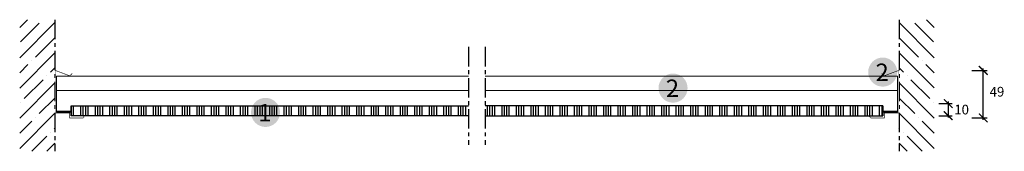
# Model space of a CAD drawing. Extents: x 14517 to 15534, y -1249 to -1113.
import ezdxf
from ezdxf.enums import TextEntityAlignment as Align

# ---------------------------------------------------------------- set-up
doc = ezdxf.new("R2010")
doc.units = 0
doc.header["$LTSCALE"] = 20
doc.header["$MEASUREMENT"] = 0
doc.header["$PDMODE"] = 34
doc.header["$PDSIZE"] = -2
doc.linetypes.add('CENTRO', pattern=[2, 1.25, -0.25, 0.25, -0.25])
doc.linetypes.add('NASCOSTA2', pattern=[0.1875, 0.125, -0.0625])
doc.layers.get('0').update_dxf_attribs({"linetype": 'CONTINUOUS'})
doc.layers.get('DEFPOINTS').update_dxf_attribs({"linetype": 'CONTINUOUS'})
for name, color, linetype in [(".GYPTONE ACTIV'AIR", 253, 'CONTINUOUS'), ('SCRITTE', 5, 'CONTINUOUS'), ('testo', 1, 'CONTINUOUS'), ('TRATTO', 7, 'NASCOSTA2')]:
    doc.layers.add(name, color=color, linetype=linetype)
doc.styles.add('BEM', font='arial.ttf')
doc.styles.get("Standard").update_dxf_attribs({"font": 'GOTHIC.TTF', "height": 10})
doc.dimstyles.new('Copia di 100', dxfattribs={"dimscale": 20, "dimtxt": 15, "dimasz": 0.35, "dimexe": 0.5, "dimexo": 0.1, "dimgap": 0.1, "dimtad": 0, "dimtih": 1, "dimtoh": 1, "dimzin": 0, "dimdsep": 46, "dimtxsty": 'Standard', "dimblk": 'ARCHTICK', "dimcen": 1, "dimdle": 0.1, "dimclrd": 7, "dimclre": 7, "dimclrt": 256, "dimadec": 0, "dimazin": 0, "dimtfac": 0.166667, "dimtofl": 0, "dimtmove": 2, "dimatfit": 2, "dimfxl": 1, "dimtolj": 1, "dimtzin": 0, "dimarcsym": 0})

# ---------------------------------------------------------------- blocks, each defined once
blk = doc.blocks.new('_ArchTick')
at = {"color": 0, "linetype": 'ByBlock', "const_width": 0.15}
blk.add_lwpolyline([(-0.5, -0.5), (0.5, 0.5)], dxfattribs=at)
blk = doc.blocks.new('*D16')
at = {"color": 7, "linetype": 'Continuous', "lineweight": -2, "transparency": 16777216}
for p, q in [((15500.4, -1165.6), (15516, -1165.6)), ((15512, -1216.6), (15512, -1163.6)), ((15500.4, -1214.6), (15516, -1214.6))]:
    blk.add_line(p, q, dxfattribs=at)
at = {"layer": 'DEFPOINTS', "color": 0, "linetype": 'Continuous', "transparency": 16777216}
for p in [(15498.4, -1165.6), (15512, -1165.6), (15498.4, -1214.6)]:
    blk.add_point(p, dxfattribs=at)
at = {"color": 7, "linetype": 'Continuous', "lineweight": -2, "transparency": 16777216, "xscale": 9, "yscale": 9, "zscale": 9}
for p, rotation in [((15512, -1165.6), 90), ((15512, -1214.6), 270)]:
    blk.add_blockref('_ArchTick', p, dxfattribs=dict(at, rotation=rotation))
at = {"linetype": 'Continuous', "transparency": 16777216, "insert": (15526.2, -1187.6), "char_height": 10, "attachment_point": 5}
blk.add_mtext('\\A1;49', dxfattribs=at)
blk = doc.blocks.new('*D17')
at = {"color": 7, "linetype": 'Continuous', "lineweight": -2, "transparency": 16777216}
for p, q in [((15466.3, -1199.8), (15479.8, -1199.8)), ((15475.8, -1197.8), (15475.8, -1214.3)), ((15466.3, -1212.3), (15479.8, -1212.3))]:
    blk.add_line(p, q, dxfattribs=at)
at = {"layer": 'DEFPOINTS', "color": 0, "linetype": 'Continuous', "transparency": 16777216}
for p in [(15464.3, -1199.8), (15464.3, -1212.3), (15475.8, -1212.3)]:
    blk.add_point(p, dxfattribs=at)
at = {"color": 7, "linetype": 'Continuous', "lineweight": -2, "transparency": 16777216, "xscale": 9, "yscale": 9, "zscale": 9}
for p, rotation in [((15475.8, -1199.8), 90), ((15475.8, -1212.3), 270)]:
    blk.add_blockref('_ArchTick', p, dxfattribs=dict(at, rotation=rotation))
at = {"linetype": 'Continuous', "transparency": 16777216, "insert": (15489.7, -1206), "char_height": 10, "attachment_point": 5}
blk.add_mtext('\\A1;10', dxfattribs=at)
blk = doc.blocks.new('#')
at = {"layer": 'testo', "true_color": 0x17428c}
h = blk.add_hatch(color=156, dxfattribs=at)
h.dxf.hatch_style = 1
h.paths.add_polyline_path([(-14.4, -0.1, 1), (15.6, -0.1, 1)])
at = {"layer": 'SCRITTE', "color": 7, "linetype": 'Continuous', "true_color": 0xffffff, "style": 'BEM'}
blk.add_attdef('#', text='', height=18, dxfattribs=at).set_placement((0, -9.3), align=Align.CENTER)

msp = doc.modelspace()

# ---------------------------------------------------------------- hatches: boundary and pattern name
at = {"layer": ".GYPTONE ACTIV'AIR", "linetype": 'Continuous'}
h = msp.add_hatch(dxfattribs=at)
h.set_pattern_fill('ANSI34', color=256, scale=20, angle=45)
h.paths.add_polyline_path([(14980.52, -1202.29), (14569.96, -1202.29), (14569.96, -1212.29), (14980.52, -1212.29)])
h.paths.add_polyline_path([(15408.27, -1202.29), (14997.7, -1202.29), (14997.7, -1212.29), (15408.27, -1212.29)])
at = {"linetype": 'Continuous'}
h = msp.add_hatch(dxfattribs=at)
h.set_pattern_fill('ANSI35', color=256, scale=88, style=0)
h.set_pattern_definition([(45, (-15.943, -66.828), (-15.55635, 15.55635), []), (45, (-0.387, -66.828), (-15.55635, 15.55635), [27.5, -5.5, 0, -5.5])])
h.paths.add_polyline_path([(14553.13, -1113.39), (14516.81, -1113.39), (14516.81, -1248.97), (14553.13, -1248.97)])
h = msp.add_hatch(dxfattribs=at)
h.set_pattern_fill('ANSI35', color=256, scale=88, style=0)
h.set_pattern_definition([(135, (29994.164, -66.828), (15.55635, 15.55635), []), (135, (29978.608, -66.828), (15.55635, 15.55635), [27.5, -5.5, 0, -5.5])])
h.paths.add_polyline_path([(15425.09, -1113.39), (15461.41, -1113.39), (15461.41, -1248.97), (15425.09, -1248.97)])

# ---------------------------------------------------------------- linework, layer by layer
at = {"linetype": 'Continuous', "lineweight": 20}
for p, q in [((14980.52, -1171.48), (14554.93, -1171.48)), ((14554.93, -1171.48), (14554.93, -1208.59)), ((14997.7, -1171.48), (15423.29, -1171.48)), ((15423.29, -1171.48), (15423.29, -1208.59)), ((14980.52, -1186.47), (14554.93, -1186.47)), ((14997.7, -1186.47), (15423.29, -1186.47)), ((14554.93, -1207.59), (14569.96, -1207.59)), ((14554.93, -1208.59), (14569.96, -1208.59)), ((15423.29, -1207.59), (15408.27, -1207.59)), ((15423.29, -1208.59), (15408.27, -1208.59))]:
    msp.add_line(p, q, dxfattribs=at)
at = {"linetype": 'Continuous'}
for p, q in [((14569.96, -1202.29), (14569.96, -1212.29)), ((14569.96, -1202.29), (14980.52, -1202.29)), ((15408.27, -1202.29), (14997.7, -1202.29)), ((15408.27, -1202.29), (15408.27, -1212.29)), ((14980.52, -1212.29), (14569.96, -1212.29)), ((14997.7, -1212.29), (15408.27, -1212.29))]:
    msp.add_line(p, q, dxfattribs=at)
at = {"linetype": 'Continuous', "const_width": 0.6}
for points in [[(14571.14, -1168.75), (14568.43, -1171.18), (14553.43, -1165.59), (14553.43, -1209.59), (14568.43, -1209.59), (14568.43, -1214.59), (14582.43, -1214.59), (14583.43, -1213.59), (14582.43, -1212.59), (14580.43, -1212.59)], [(15407.08, -1168.75), (15409.79, -1171.18), (15424.79, -1165.59), (15424.79, -1209.59), (15409.79, -1209.59), (15409.79, -1214.59), (15395.79, -1214.59), (15394.79, -1213.59), (15395.79, -1212.59), (15397.79, -1212.59)]]:
    msp.add_lwpolyline(points, dxfattribs=at)
at = {"layer": 'TRATTO', "linetype": 'CENTRO', "ltscale": 0.8}
for p, q in [((14553.13, -1113.39), (14553.13, -1248.97)), ((15425.09, -1113.39), (15425.09, -1248.97)), ((14980.52, -1141.48), (14980.52, -1242.29)), ((14997.7, -1141.48), (14997.7, -1242.29))]:
    msp.add_line(p, q, dxfattribs=at)

# ---------------------------------------------------------------- block references
at = {"layer": 'SCRITTE', "linetype": 'Continuous'}
for p, values in [((15407.59, -1167.27), {'#': '2'}), ((15191.02, -1183.78), {'#': '2'}), ((14770.1, -1208.83), {'#': '1'})]:
    msp.add_blockref('#', p, dxfattribs=at).add_auto_attribs(values)

# ---------------------------------------------------------------- dimensions: what is measured, and where the dimension line sits
at = {"linetype": 'Continuous'}
dim = msp.add_linear_dim(base=(15511.96, -1165.59), p1=(15498.44, -1214.59), p2=(15498.44, -1165.59), angle=90, dimstyle='Copia di 100', override={"dimtxt": 9, "dimasz": 0.45, "dimexe": 0.2, "dimdec": 0, "dimdsep": 44, "dimcen": 1.1, "dimtdec": 1}, dxfattribs=at)
dim.commit()
dim.dimension.update_dxf_attribs({"geometry": '*D16', "text_midpoint": (15526.2, -1187.59), "dimtype": 160})
dim = msp.add_linear_dim(base=(15475.81, -1212.29), p1=(15464.34, -1199.79), p2=(15464.34, -1212.29), angle=90, text='10', dimstyle='Copia di 100', override={"dimtxt": 9, "dimasz": 0.45, "dimexe": 0.2, "dimdec": 1, "dimdsep": 44, "dimcen": 1.1, "dimtdec": 1}, dxfattribs=at)
dim.commit()
dim.dimension.update_dxf_attribs({"geometry": '*D17', "text_midpoint": (15489.65, -1206.04), "dimtype": 160})

doc.saveas('drawing.dxf')
